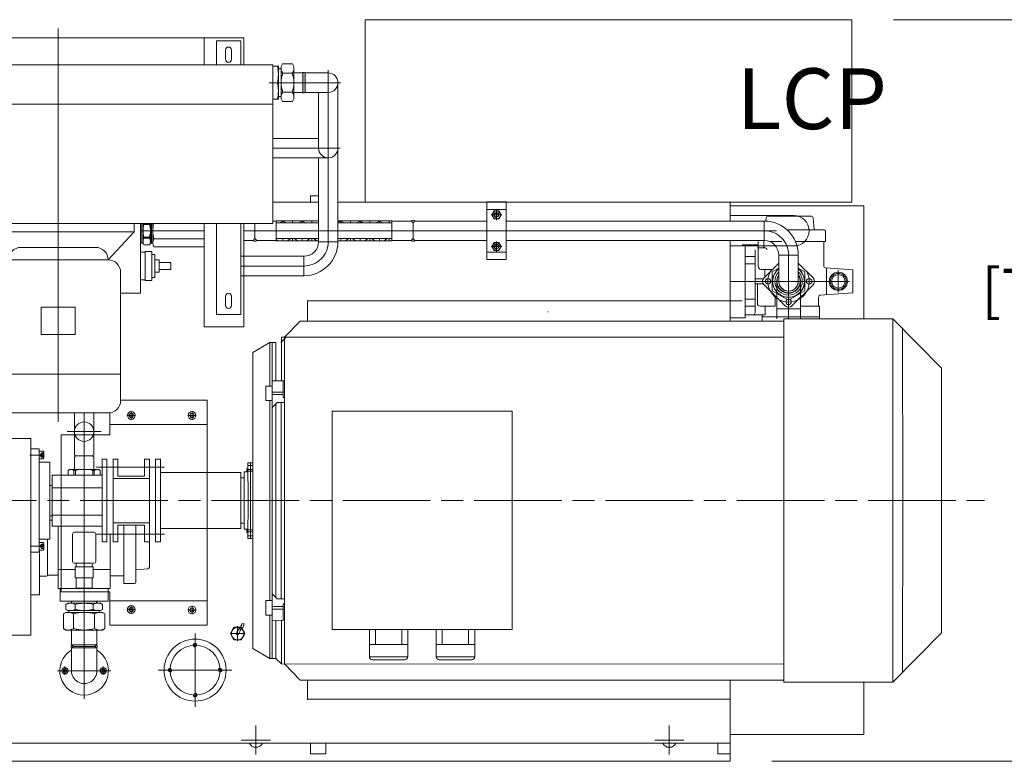
# Model space of a CAD drawing. Units: millimetres. Extents: x 0 to 925, y -1073 to 560.
# Drawn here: x 747 to 810, y -993 to -945 of the extents above; entities that cross this region are included whole.
import ezdxf

# ---------------------------------------------------------------- set-up
doc = ezdxf.new("R2010")
doc.units = ezdxf.units.MM
doc.linetypes.add('CHAIN', pattern=[0.7087, 0.4724, -0.0591, 0.1181, -0.0591])
doc.linetypes.add('EB_DASHDOT', pattern=[39, 30, -3, 3, -3])
doc.layers.add('CAXA3', color=7, linetype='Continuous', lineweight=25)
doc.layers.add('中心线', color=7, linetype='EB_DASHDOT')
doc.styles.add('Roman', font='romans')
doc.styles.add('机械', font='txt', dxfattribs={"width": 0.667, "bigfont": 'gbcbig.shx'})
doc.dimstyles.new('ISO-25', dxfattribs={"dimscale": 30, "dimtxt": 0.09, "dimasz": 0.09, "dimexe": 0.09, "dimexo": 0.09, "dimgap": 0.09, "dimtad": 0, "dimtih": 1, "dimtoh": 1, "dimdsep": 46, "dimtxsty": 'Standard', "dimcen": 1, "dimclrd": 256, "dimclre": 256, "dimclrt": 256, "dimadec": 0, "dimazin": 0, "dimtfac": 1, "dimtmove": 0, "dimatfit": 3, "dimfxl": 1, "dimlwd": 13, "dimlwe": 13, "dimarcsym": 0})
pattern_1 = [(90, (57.42685, -972.2461), (-0.625, 4e-17), []), (150, (57.42685, -972.2461), (-0.3125, -0.5412659), []), (210, (57.42685, -972.2461), (0.3125, -0.5412659), [])]

# ---------------------------------------------------------------- blocks, each defined once
blk = doc.blocks.new('ok-el8s-01')
at = {"layer": 'CAXA3', "linetype": 'Continuous', "lineweight": 13}
for p, q in [((-260, 300), (-300, 300)), ((-300, 300), (-300, 260.9)), ((-260, 300), (-260, 260.9)), ((260, 300), (300, 300)), ((260, 300), (260, 260.9)), ((300, 260.9), (300, 300)), ((-285, 270), (-285, 285)), ((-275, 270), (-275, 285)), ((275, 270), (275, 285)), ((285, 270), (285, 285)), ((-353, 0), (-353, 260.9)), ((-353, 260.9), (353, 260.9)), ((353, 0), (353, 260.9)), ((-353, 195.9), (353, 195.9)), ((-353, 0), (353, 0)), ((-260, -150), (-260, 0)), ((-125, 0), (-125, -14)), ((125, 0), (125, -14)), ((260, -150), (260, 0)), ((-300, -150), (-300, 0)), ((-125, -14), (125, -14)), ((-125, -14), (-82, -60.1)), ((125, -14), (82, -60.1)), ((300, -150), (300, 0)), ((-61.5, -39.6), (61.5, -39.6)), ((-82, -60.1), (82, -60.1)), ((-102.5, -80.6), (-102.5, -291.5)), ((102.5, -80.6), (102.5, -291.5)), ((-285, -135), (-285, -120)), ((-275, -135), (-275, -120)), ((275, -135), (275, -120)), ((285, -135), (285, -120)), ((-28, -138), (28, -138)), ((-28, -138), (-28, -182.8)), ((28, -138), (28, -182.8)), ((-300, -150), (-260, -150)), ((300, -150), (260, -150)), ((-28, -182.8), (28, -182.8)), ((-102.5, -248), (102.5, -248)), ((-82, -312), (82, -312))]:
    blk.add_line(p, q, dxfattribs=at)
for centre, radius, start, end in [((-280, 285), 5, 0, 180), ((280, 285), 5, 0, 180), ((-280, 270), 5, 179.9999, 359.9999), ((280, 270), 5, 179.9999, 359.9999), ((-61.5, -60.1), 20.5, 90, 180), ((61.5, -60.1), 20.5, 0, 90), ((-82, -80.6), 20.5, 90, 180), ((82, -80.6), 20.5, 0, 90), ((-280, -120), 5, 0, 180), ((280, -120), 5, 0, 180), ((-280, -135), 5, 179.9999, 359.9999), ((280, -135), 5, 179.9999, 359.9999), ((-82, -291.5), 20.5, 180, 270), ((82, -291.5), 20.5, 270, 0)]:
    blk.add_arc(centre, radius, start, end, dxfattribs=at)
blk = doc.blocks.new('*D219')
at = {"linetype": 'Continuous', "lineweight": 13, "transparency": 16777216}
for p, q in [((803.21, -944.776), (821.898, -944.776)), ((819.198, -947.476), (819.198, -953.084)), ((819.198, -973.221), (819.198, -967.613)), ((811.812, -975.921), (821.898, -975.921))]:
    blk.add_line(p, q, dxfattribs=at)
at = {"lineweight": 13, "transparency": 16777216}
for points in [[(818.748, -947.476), (819.648, -947.476), (819.198, -944.776)], [(818.748, -973.221), (819.648, -973.221), (819.198, -975.921)]]:
    blk.add_solid(points, dxfattribs=at)
at = {"layer": 'Defpoints', "color": 0, "lineweight": 13, "transparency": 16777216}
for p in [(800.51, -944.776), (819.198, -944.776), (809.112, -975.921)]:
    blk.add_point(p, dxfattribs=at)
at = {"lineweight": 13, "transparency": 16777216, "insert": (819.198, -960.348), "char_height": 2.7, "attachment_point": 5, "style": 'Roman'}
blk.add_mtext('31.15"\\P[791.21mm]', dxfattribs=at)
blk = doc.blocks.new('*D220')
at = {"linetype": 'Continuous', "lineweight": 13, "transparency": 16777216}
for p, q in [((803.21, -944.776), (845.943, -944.776)), ((843.243, -947.476), (843.243, -961.527)), ((843.243, -990.107), (843.243, -976.056)), ((795.336, -992.807), (845.943, -992.807))]:
    blk.add_line(p, q, dxfattribs=at)
at = {"lineweight": 13, "transparency": 16777216}
for points in [[(842.793, -947.476), (843.693, -947.476), (843.243, -944.776)], [(842.793, -990.107), (843.693, -990.107), (843.243, -992.807)]]:
    blk.add_solid(points, dxfattribs=at)
at = {"layer": 'Defpoints', "color": 0, "lineweight": 13, "transparency": 16777216}
for p in [(800.51, -944.776), (792.636, -992.807), (843.243, -992.807)]:
    blk.add_point(p, dxfattribs=at)
at = {"lineweight": 13, "transparency": 16777216, "insert": (843.243, -968.792), "char_height": 2.7, "attachment_point": 5, "style": 'Roman'}
blk.add_mtext('48.03"\\P[1219.96mm]', dxfattribs=at)

msp = doc.modelspace()

# ---------------------------------------------------------------- hatches: boundary and pattern name
at = {"lineweight": 13}
h = msp.add_hatch(color=256, dxfattribs=at)
h.paths.add_polyline_path([(764.959, -948.856), (765.116, -948.856), (765.116, -948.226, 0.412214), (764.959, -948.226)])
h.paths.add_polyline_path([(765.116, -948.856), (764.959, -948.856), (764.959, -949.486, 0.412214), (765.116, -949.487)])
h = msp.add_hatch(dxfattribs=at)
h.set_pattern_fill('NET3', color=256, scale=0.19685, angle=90, style=0)
h.set_pattern_definition(pattern_1)
h.paths.add_polyline_path([(765.983, -957.933), (765.983, -957.795), (763.247, -957.795), (763.247, -957.933)])
h.paths.add_polyline_path([(767.243, -957.795), (767.243, -957.933), (770.727, -957.933), (770.727, -957.795)])
h = msp.add_hatch(dxfattribs=at)
h.set_pattern_fill('NET3', color=256, scale=0.19685, angle=90, style=0)
h.set_pattern_definition(pattern_1)
h.paths.add_polyline_path([(767.243, -958.958), (767.243, -959.095), (770.727, -959.095), (770.727, -958.958)])
h.paths.add_polyline_path([(765.983, -959.095), (765.983, -958.958), (763.247, -958.958), (763.247, -959.095)])
h = msp.add_hatch(color=256, dxfattribs=at)
h.paths.add_polyline_path([(749.979, -985.267, 0.321014), (749.979, -985.465), (750.117, -985.366)])
h.paths.add_polyline_path([(751.632, -985.267), (751.494, -985.366), (751.632, -985.465, 0.321014)])

# ---------------------------------------------------------------- linework, layer by layer
for p, q in [((769.014, -944.776), (800.51, -944.776)), ((769.014, -956.587), (769.014, -944.776)), ((800.51, -944.776), (800.51, -956.587)), ((749.132, -945.343), (749.132, -970.825)), ((761.14, -945.957), (737.124, -945.957)), ((758.581, -947.695), (758.581, -945.957)), ((761.14, -947.695), (761.14, -945.957)), ((763.03, -947.793), (763.384, -947.793)), ((763.384, -947.793), (763.384, -948.856)), ((763.384, -947.955), (763.564, -947.955)), ((763.384, -947.955), (763.561, -947.955)), ((763.561, -947.813), (763.647, -947.629)), ((763.561, -948.856), (763.561, -947.813)), ((763.647, -947.629), (764.302, -947.629)), ((764.388, -947.813), (764.302, -947.629)), ((764.388, -947.813), (764.388, -948.856)), ((766.613, -959.154), (766.613, -948.038)), ((763.67, -948.243), (764.282, -948.243)), ((764.959, -948.226), (764.388, -948.226)), ((764.959, -948.226), (764.959, -948.856)), ((766.613, -948.226), (765.116, -948.226)), ((765.116, -948.226), (765.116, -949.487)), ((767.431, -948.856), (762.789, -948.856)), ((763.384, -949.919), (763.384, -948.856)), ((763.561, -948.856), (763.561, -949.9)), ((764.143, -948.856), (763.881, -948.856)), ((764.388, -949.9), (764.388, -948.856)), ((764.959, -949.486), (764.959, -948.738)), ((767.243, -948.856), (767.243, -959.203)), ((763.03, -949.919), (763.384, -949.919)), ((763.384, -949.758), (763.564, -949.758)), ((763.384, -949.758), (763.561, -949.758)), ((763.561, -949.9), (763.647, -950.084)), ((763.67, -949.47), (764.282, -949.47)), ((764.388, -949.9), (764.302, -950.084)), ((764.959, -949.486), (764.388, -949.486)), ((765.116, -949.487), (766.613, -949.486)), ((765.983, -949.486), (765.983, -952.463)), ((765.983, -949.486), (765.983, -953.093)), ((763.647, -950.084), (764.302, -950.084)), ((763.03, -952.463), (765.983, -952.463)), ((767.393, -953.093), (763.03, -953.093)), ((763.03, -953.724), (766.613, -953.724)), ((765.983, -953.724), (765.983, -959.154)), ((765.983, -956.193), (765.471, -956.193)), ((765.471, -956.587), (765.471, -956.193)), ((765.983, -956.587), (763.03, -956.587)), ((793.424, -956.587), (767.243, -956.587)), ((800.51, -956.587), (769.014, -956.587)), ((776.878, -960.315), (776.878, -956.575)), ((778.138, -956.575), (776.878, -956.575)), ((778.138, -956.575), (778.138, -960.315)), ((792.636, -957.815), (792.636, -956.587)), ((792.636, -956.827), (801.298, -956.827)), ((801.298, -956.827), (801.298, -964.143)), ((776.878, -957.067), (778.138, -957.067)), ((777.17, -957.422), (777.847, -957.422)), ((777.508, -957.083), (777.508, -957.76)), ((792.636, -957.461), (796.77, -957.461)), ((794.973, -957.602), (794.959, -957.818)), ((797.902, -957.493), (795.091, -957.493)), ((798.02, -957.602), (798.072, -958.376)), ((754.467, -957.965), (754.467, -962.481)), ((754.467, -959.252), (754.467, -957.965)), ((754.546, -957.965), (754.546, -958.445)), ((754.625, -957.965), (754.625, -958.445)), ((754.68, -958.031), (755.04, -958.031)), ((754.682, -957.965), (754.682, -958.031)), ((755.04, -957.965), (755.04, -958.031)), ((755.097, -957.965), (755.097, -958.445)), ((755.176, -957.965), (755.176, -958.445)), ((755.254, -959.229), (755.254, -957.965)), ((755.254, -959.252), (755.254, -957.965)), ((758.581, -964.658), (758.581, -957.965)), ((761.14, -964.658), (761.14, -957.965)), ((761.869, -957.965), (761.869, -958.957)), ((763.03, -957.815), (763.247, -957.815)), ((763.247, -957.795), (763.247, -959.095)), ((763.247, -957.795), (765.983, -957.795)), ((763.247, -957.933), (765.983, -957.933)), ((767.218, -957.933), (770.727, -957.933)), ((767.243, -957.795), (770.727, -957.795)), ((770.727, -957.795), (770.727, -959.095)), ((770.727, -957.815), (771.987, -957.815)), ((771.987, -957.815), (772.105, -957.933)), ((772.223, -957.815), (772.105, -957.933)), ((772.105, -957.933), (772.105, -958.958)), ((772.223, -957.815), (776.878, -957.815)), ((778.138, -957.815), (794.845, -957.815)), ((794.845, -959.076), (794.845, -957.815)), ((758.581, -958.445), (754.467, -958.445)), ((754.546, -959.252), (754.546, -958.445)), ((754.625, -959.252), (754.625, -958.445)), ((754.68, -958.859), (755.04, -958.859)), ((754.68, -958.932), (755.04, -958.932)), ((754.682, -958.932), (754.682, -958.859)), ((755.04, -958.932), (755.04, -958.859)), ((755.097, -959.252), (755.097, -958.445)), ((755.176, -959.252), (755.176, -958.445)), ((795.632, -958.445), (761.14, -958.445)), ((798.725, -958.376), (796.314, -958.376)), ((798.804, -958.454), (798.804, -959.146)), ((754.546, -959.252), (754.467, -959.252)), ((754.625, -959.252), (754.546, -959.252)), ((754.625, -959.252), (754.682, -959.351)), ((754.682, -959.351), (755.04, -959.351)), ((755.097, -959.252), (755.04, -959.351)), ((755.097, -959.252), (755.254, -959.252)), ((755.325, -958.968), (758.581, -958.968)), ((755.325, -959.49), (758.581, -959.49)), ((761.751, -959.075), (761.14, -959.075)), ((761.869, -958.957), (761.751, -959.075)), ((761.869, -958.957), (761.987, -959.075)), ((761.987, -959.075), (763.247, -959.075)), ((763.247, -958.958), (765.983, -958.958)), ((763.247, -959.095), (765.983, -959.095)), ((765.983, -959.154), (767.243, -959.154)), ((767.243, -958.958), (770.727, -958.958)), ((767.243, -959.095), (770.727, -959.095)), ((770.727, -959.076), (771.987, -959.076)), ((772.105, -958.957), (771.987, -959.075)), ((772.104, -958.958), (772.105, -958.958)), ((772.105, -958.957), (772.223, -959.075)), ((772.106, -958.958), (772.105, -958.958)), ((772.223, -959.076), (776.878, -959.076)), ((777.17, -959.469), (777.847, -959.469)), ((777.508, -959.131), (777.508, -959.807)), ((778.138, -959.076), (794.845, -959.076)), ((792.636, -964.292), (792.636, -959.076)), ((792.636, -959.43), (796.97, -959.43)), ((794.408, -959.362), (793.424, -959.362)), ((793.62, -964.087), (793.62, -959.362)), ((794.92, -959.559), (794.408, -959.559)), ((794.451, -960.748), (794.451, -959.146)), ((794.823, -959.559), (794.823, -959.076)), ((795.182, -958.97), (795.182, -958.969)), ((795.989, -959.146), (795.239, -959.146)), ((798.804, -959.146), (796.87, -959.146)), ((798.065, -959.146), (798.069, -959.146)), ((798.069, -959.151), (798.069, -959.146)), ((798.695, -959.146), (798.695, -960.733)), ((754.467, -959.843), (754.762, -959.843)), ((754.762, -959.784), (754.762, -961.674)), ((754.762, -959.784), (755.195, -959.784)), ((755.195, -959.784), (755.195, -961.674)), ((755.195, -959.981), (755.392, -959.981)), ((755.392, -959.981), (755.392, -961.477)), ((765.038, -960.099), (760.943, -960.099)), ((765.038, -960.099), (765.038, -961.36)), ((778.138, -959.823), (776.878, -959.823)), ((794.25, -960.11), (793.62, -960.11)), ((794.25, -963.772), (794.25, -959.677)), ((794.788, -959.856), (794.788, -959.854)), ((795.79, -960.021), (797.051, -960.021)), ((795.79, -960.021), (795.79, -961.725)), ((796.42, -964.143), (796.42, -960.021)), ((797.051, -960.021), (797.052, -961.725)), ((755.392, -960.335), (755.668, -960.335)), ((755.668, -960.335), (755.668, -961.122)), ((755.668, -960.493), (756.416, -960.493)), ((756.416, -960.493), (756.416, -960.965)), ((760.943, -960.729), (765.039, -960.729)), ((778.138, -960.315), (776.878, -960.315)), ((794.25, -960.583), (793.62, -960.583)), ((794.835, -961.498), (795.79, -960.543)), ((797.051, -960.54), (798.008, -961.498)), ((755.195, -961.477), (755.392, -961.477)), ((755.668, -961.122), (755.392, -961.122)), ((755.668, -960.965), (756.416, -960.965)), ((765.038, -961.36), (760.943, -961.36)), ((795.394, -960.945), (794.648, -960.945)), ((794.891, -960.945), (794.891, -961.441)), ((795.359, -961.112), (795.79, -960.864)), ((795.359, -962.337), (795.359, -961.112)), ((797.051, -960.865), (797.48, -961.112)), ((797.48, -961.112), (797.48, -962.337)), ((800.577, -960.977), (798.805, -960.85)), ((798.88, -962.593), (798.88, -960.856)), ((799.644, -961.004), (799.644, -962.445)), ((800.577, -962.473), (800.577, -960.977)), ((754.762, -961.615), (754.467, -961.615)), ((754.762, -961.674), (755.195, -961.674)), ((792.636, -961.725), (800.363, -961.725)), ((794.782, -961.567), (794.25, -961.567)), ((794.787, -961.882), (794.25, -961.882)), ((794.4, -961.882), (794.4, -963.137)), ((796.199, -963.308), (794.835, -961.943)), ((795.652, -964.143), (795.652, -961.725)), ((796.644, -963.308), (798.008, -961.943)), ((797.188, -964.143), (797.188, -961.725)), ((754.467, -962.481), (753.168, -962.481)), ((796.42, -962.949), (795.359, -962.337)), ((795.556, -963.334), (795.556, -962.665)), ((797.48, -962.337), (796.42, -962.949)), ((797.202, -962.75), (797.202, -963.334)), ((798.365, -962.74), (798.365, -963.334)), ((800.577, -962.473), (798.474, -962.622)), ((793.424, -962.985), (765.274, -962.985)), ((765.274, -964.292), (765.274, -962.985)), ((794.25, -962.866), (793.62, -962.866)), ((794.25, -963.339), (793.62, -963.339)), ((795.556, -963.334), (794.597, -963.334)), ((794.915, -963.334), (794.915, -963.89)), ((798.424, -963.334), (797.202, -963.334)), ((798.424, -963.334), (798.424, -964.143)), ((780.825, -963.674), (780.825, -963.713)), ((794.915, -963.89), (793.62, -963.89)), ((794.723, -963.89), (794.723, -964.292)), ((798.424, -964.028), (794.723, -964.028)), ((795.652, -963.496), (797.188, -963.496)), ((761.14, -964.658), (758.581, -964.658)), ((763.774, -965.341), (764.799, -964.292)), ((796.116, -964.292), (764.799, -964.292)), ((793.62, -964.087), (792.636, -964.087)), ((796.116, -964.143), (803.178, -964.143)), ((796.116, -964.143), (796.116, -987.686)), ((803.178, -964.143), (803.183, -975.916)), ((803.178, -964.143), (806.329, -967.341)), ((803.808, -964.782), (803.813, -975.916)), ((761.734, -966.336), (762.834, -965.689)), ((762.833, -965.689), (763.227, -965.689)), ((762.833, -965.689), (762.833, -968.509)), ((762.991, -965.689), (762.99, -970.756)), ((763.227, -965.689), (763.227, -968.166)), ((763.542, -965.689), (763.892, -965.341)), ((763.577, -965.341), (763.577, -968.165)), ((763.577, -965.341), (796.117, -965.341)), ((763.774, -965.341), (763.774, -970.756)), ((761.734, -966.336), (761.733, -968.304)), ((806.329, -967.341), (806.329, -984.487)), ((761.732, -973.47), (761.733, -968.304)), ((763.774, -968.165), (762.99, -968.166)), ((763.7, -969.236), (763.7, -968.165)), ((762.581, -968.509), (762.99, -968.509)), ((762.581, -969.441), (762.581, -968.509)), ((763.7, -968.895), (762.99, -968.896)), ((763.7, -969.053), (762.99, -969.053)), ((758.778, -969.425), (753.168, -969.425)), ((758.778, -983.992), (758.778, -969.425)), ((762.581, -969.441), (762.99, -969.441)), ((762.833, -969.441), (762.833, -970.756)), ((763.301, -969.564), (762.99, -969.882)), ((763.227, -969.639), (763.227, -970.756)), ((763.774, -969.564), (763.301, -969.564)), ((763.576, -969.564), (763.576, -970.756)), ((763.7, -969.236), (763.774, -969.236)), ((750.176, -972.953), (750.176, -970.248)), ((750.806, -970.248), (750.806, -988.761)), ((751.436, -972.953), (751.436, -970.248)), ((752.478, -971.669), (752.478, -970.24)), ((754.132, -970.409), (753.581, -970.409)), ((753.857, -970.685), (753.857, -970.134)), ((753.857, -970.134), (753.857, -970.685)), ((758.069, -970.409), (757.518, -970.409)), ((757.793, -970.685), (757.793, -970.134)), ((757.793, -970.134), (757.793, -970.685)), ((766.866, -970.134), (766.866, -984.268)), ((766.866, -970.134), (778.52, -970.134)), ((778.52, -970.134), (778.52, -984.268)), ((758.778, -971), (752.478, -971)), ((762.833, -970.756), (762.833, -981.086)), ((762.99, -970.756), (762.99, -981.086)), ((763.227, -970.756), (763.227, -981.086)), ((763.576, -970.756), (763.576, -981.086)), ((763.774, -970.756), (763.774, -981.086)), ((749.329, -981.827), (749.329, -971.669)), ((749.329, -971.669), (752.478, -971.669)), ((749.712, -971.457), (751.9, -971.457)), ((745.393, -971.892), (747.361, -971.892)), ((747.361, -971.892), (747.361, -984.648)), ((747.361, -972.579), (747.893, -972.579)), ((747.893, -979.272), (747.893, -972.579)), ((748.143, -972.722), (747.893, -972.722)), ((748.036, -972.836), (747.957, -972.973)), ((748.036, -972.836), (748.193, -972.836)), ((748.036, -972.904), (748.193, -972.904)), ((748.193, -973.173), (748.193, -972.772)), ((750.254, -973.032), (750.176, -972.953)), ((751.357, -973.032), (751.436, -972.953)), ((748.228, -972.973), (747.284, -972.973)), ((748.157, -972.973), (747.893, -972.973)), ((747.893, -973.223), (748.143, -973.223)), ((748.581, -973.425), (747.893, -973.425)), ((748.036, -973.109), (747.957, -972.973)), ((748.036, -973.041), (748.193, -973.041)), ((748.036, -973.109), (748.193, -973.109)), ((748.581, -978.425), (748.581, -973.429)), ((750.176, -973.111), (750.254, -973.032)), ((750.176, -973.111), (750.176, -973.898)), ((750.254, -973.032), (751.357, -973.032)), ((751.436, -973.111), (751.357, -973.032)), ((751.436, -973.111), (751.436, -973.898)), ((751.967, -973.244), (751.967, -978.598)), ((752.282, -973.244), (751.967, -973.244)), ((752.282, -973.244), (752.282, -978.598)), ((752.676, -973.244), (752.676, -978.598)), ((752.676, -973.244), (752.991, -973.244)), ((752.991, -973.244), (752.991, -974.33)), ((755.038, -973.244), (754.723, -973.244)), ((754.723, -973.244), (754.723, -974.33)), ((755.038, -973.244), (755.038, -978.598)), ((755.432, -973.244), (755.747, -973.244)), ((755.432, -973.244), (755.432, -978.598)), ((755.747, -973.244), (755.747, -978.598)), ((761.417, -973.471), (761.42, -975.921)), ((761.417, -973.471), (761.732, -973.471)), ((761.417, -973.471), (761.42, -975.921)), ((761.417, -973.471), (761.732, -973.471)), ((761.575, -973.471), (761.574, -975.921)), ((761.575, -973.471), (761.574, -975.921)), ((761.732, -973.47), (761.732, -975.921)), ((761.732, -973.47), (761.732, -975.921)), ((749.881, -973.898), (749.762, -973.966)), ((749.762, -973.966), (749.762, -974.268)), ((751.731, -973.898), (749.881, -973.898)), ((750.15, -973.966), (750.15, -974.268)), ((750.241, -973.966), (750.15, -973.966)), ((750.241, -973.966), (750.241, -974.268)), ((751.371, -973.966), (751.371, -974.268)), ((751.371, -973.966), (751.461, -973.966)), ((751.461, -973.966), (751.461, -974.268)), ((751.609, -973.756), (756.002, -973.756)), ((751.731, -973.898), (751.849, -973.966)), ((751.849, -973.966), (751.849, -974.268)), ((751.849, -973.966), (751.849, -974.268)), ((760.944, -974.11), (755.747, -974.11)), ((760.944, -974.11), (760.944, -977.732)), ((761.18, -974.455), (761.18, -974.061)), ((761.18, -974.061), (761.418, -974.061)), ((761.18, -974.455), (761.18, -974.061)), ((761.18, -974.061), (761.418, -974.061)), ((761.337, -973.865), (761.337, -974.061)), ((761.337, -973.865), (761.418, -973.865)), ((761.337, -973.865), (761.337, -974.061)), ((761.337, -973.865), (761.418, -973.865)), ((761.417, -973.641), (761.732, -973.641)), ((761.417, -973.641), (761.732, -973.641)), ((761.418, -973.904), (761.732, -973.904)), ((761.418, -973.904), (761.732, -973.904)), ((761.418, -974.022), (761.732, -974.022)), ((761.418, -974.022), (761.732, -974.022)), ((748.739, -974.268), (748.739, -977.575)), ((748.739, -974.268), (751.967, -974.268)), ((752.676, -974.489), (755.038, -974.489)), ((752.991, -974.33), (754.723, -974.33)), ((760.944, -974.452), (761.18, -974.452)), ((760.944, -974.452), (761.18, -974.452)), ((761.18, -974.455), (761.18, -975.921)), ((761.18, -974.455), (761.18, -975.921)), ((748.739, -974.937), (748.581, -974.937)), ((748.739, -975.093), (751.967, -975.093)), ((761.18, -977.387), (761.18, -975.921)), ((761.18, -977.387), (761.18, -975.921)), ((761.417, -978.371), (761.42, -975.921)), ((761.417, -978.371), (761.42, -975.921)), ((761.575, -978.371), (761.574, -975.921)), ((761.575, -978.371), (761.574, -975.921)), ((761.732, -978.372), (761.732, -975.921)), ((761.732, -978.372), (761.732, -975.921)), ((803.178, -987.686), (803.183, -975.913)), ((803.808, -987.046), (803.813, -975.913)), ((748.572, -977.185), (748.739, -977.185)), ((748.739, -976.905), (748.581, -976.905)), ((748.739, -976.865), (751.967, -976.865)), ((752.676, -977.353), (755.038, -977.353)), ((755.038, -977.418), (755.038, -980.228)), ((760.944, -977.39), (761.18, -977.39)), ((760.944, -977.39), (761.18, -977.39)), ((761.18, -977.387), (761.18, -977.781)), ((761.18, -977.387), (761.18, -977.781)), ((748.739, -977.575), (751.967, -977.575)), ((749.127, -977.575), (749.127, -981.614)), ((750.176, -977.973), (751.436, -977.973)), ((752.991, -977.512), (754.723, -977.512)), ((752.991, -978.598), (752.991, -977.512)), ((752.991, -977.512), (754.723, -977.512)), ((753.385, -977.512), (753.385, -981.284)), ((754.155, -977.512), (754.155, -981.205)), ((754.723, -978.598), (754.723, -977.512)), ((760.944, -977.732), (755.747, -977.732)), ((761.18, -977.781), (761.418, -977.781)), ((761.18, -977.781), (761.418, -977.781)), ((761.337, -977.978), (761.337, -977.781)), ((761.337, -977.978), (761.337, -977.781)), ((761.337, -977.978), (761.418, -977.978)), ((761.337, -977.978), (761.418, -977.978)), ((761.418, -977.82), (761.732, -977.82)), ((761.418, -977.82), (761.732, -977.82)), ((761.418, -977.938), (761.732, -977.938)), ((761.418, -977.938), (761.732, -977.938)), ((748.581, -978.425), (747.893, -978.425)), ((748.143, -978.628), (747.893, -978.628)), ((748.194, -979.079), (748.194, -978.678)), ((748.444, -978.421), (748.444, -980.748)), ((750.058, -978.091), (750.058, -979.863)), ((751.554, -978.091), (751.554, -979.863)), ((751.609, -978.086), (756.002, -978.086)), ((752.282, -978.598), (751.967, -978.598)), ((752.485, -978.086), (752.485, -981.614)), ((752.676, -978.598), (752.991, -978.598)), ((755.038, -978.598), (754.723, -978.598)), ((755.432, -978.598), (755.747, -978.598)), ((761.417, -978.201), (761.732, -978.201)), ((761.417, -978.201), (761.732, -978.201)), ((761.417, -978.371), (761.732, -978.371)), ((761.417, -978.371), (761.732, -978.371)), ((761.732, -978.372), (761.733, -983.538)), ((748.228, -978.878), (747.311, -978.878)), ((747.361, -979.272), (747.893, -979.272)), ((747.893, -979.129), (748.143, -979.129)), ((747.912, -979.129), (747.912, -982.028)), ((748.036, -978.742), (747.957, -978.878)), ((748.036, -979.015), (747.957, -978.878)), ((748.036, -978.742), (748.194, -978.742)), ((748.036, -978.81), (748.194, -978.81)), ((748.036, -978.946), (748.194, -978.946)), ((748.036, -979.015), (748.194, -979.015)), ((749.127, -980.394), (750.216, -980.394)), ((750.176, -979.981), (751.436, -979.981)), ((750.216, -980.926), (750.216, -980.217)), ((751.397, -980.217), (750.216, -980.217)), ((750.294, -980.217), (750.294, -979.997)), ((751.318, -980.217), (751.318, -980.037)), ((751.397, -980.926), (751.397, -980.217)), ((751.397, -980.394), (752.485, -980.394)), ((754.928, -980.346), (754.155, -980.398)), ((748.365, -980.827), (747.912, -980.827)), ((748.444, -980.748), (749.127, -980.748)), ((751.397, -980.926), (750.216, -980.926)), ((750.294, -981.595), (750.294, -980.926)), ((751.318, -981.595), (751.318, -980.926)), ((753.385, -980.786), (752.485, -980.786)), ((762.833, -982.401), (762.833, -981.086)), ((762.991, -986.153), (762.99, -981.086)), ((763.227, -982.203), (763.227, -981.086)), ((763.576, -982.279), (763.576, -981.086)), ((763.774, -986.501), (763.774, -981.086)), ((749.127, -981.614), (752.485, -981.614)), ((749.249, -981.614), (752.363, -981.615)), ((749.249, -981.614), (749.249, -982.441)), ((749.329, -981.827), (752.478, -981.827)), ((750.014, -981.614), (751.598, -981.615)), ((751.461, -981.615), (750.152, -981.614)), ((751.318, -981.595), (750.294, -981.595)), ((752.363, -981.615), (752.363, -982.442)), ((752.478, -983.992), (752.478, -981.827)), ((753.385, -981.284), (754.076, -981.284)), ((747.912, -982.028), (747.361, -982.028)), ((749.249, -982.441), (752.363, -982.442)), ((749.981, -982.441), (749.977, -982.571)), ((750.04, -982.441), (749.977, -982.571)), ((750.806, -982.441), (749.981, -982.441)), ((750.806, -982.441), (751.631, -982.441)), ((751.572, -982.441), (751.635, -982.571)), ((751.631, -982.441), (751.635, -982.571)), ((758.778, -982.417), (752.478, -982.417)), ((762.581, -982.401), (762.99, -982.401)), ((762.581, -982.401), (762.581, -983.333)), ((763.301, -982.279), (762.99, -981.96)), ((763.774, -982.279), (763.301, -982.279)), ((749.625, -983.162), (749.467, -983.252)), ((749.743, -982.571), (749.613, -982.646)), ((749.613, -982.969), (749.613, -982.646)), ((749.743, -983.043), (749.613, -982.969)), ((750.806, -983.162), (749.625, -983.162)), ((749.743, -982.571), (750.806, -982.571)), ((749.743, -983.043), (750.806, -983.043)), ((749.825, -983.162), (749.825, -983.043)), ((750.229, -982.649), (750.229, -982.965)), ((751.868, -982.571), (750.806, -982.571)), ((751.868, -983.043), (750.806, -983.043)), ((750.806, -983.162), (751.987, -983.162)), ((751.383, -982.649), (751.383, -982.965)), ((751.786, -983.162), (751.786, -983.043)), ((751.868, -982.571), (751.998, -982.646)), ((751.868, -983.043), (751.998, -982.969)), ((751.987, -983.162), (752.144, -983.252)), ((751.998, -982.969), (751.998, -982.646)), ((754.132, -982.976), (753.581, -982.976)), ((753.856, -982.7), (753.856, -983.251)), ((758.069, -983.008), (757.518, -983.008)), ((757.793, -982.732), (757.793, -983.283)), ((763.7, -982.789), (762.99, -982.789)), ((763.7, -982.947), (762.99, -982.946)), ((763.7, -982.606), (763.774, -982.606)), ((763.7, -982.606), (763.7, -983.677)), ((749.467, -984.212), (749.467, -983.252)), ((750.126, -983.252), (750.126, -984.212)), ((751.485, -983.252), (751.485, -984.212)), ((752.144, -984.212), (752.144, -983.252)), ((761.734, -985.506), (761.733, -983.538)), ((762.581, -983.333), (762.99, -983.333)), ((762.833, -986.153), (762.833, -983.333)), ((763.774, -983.677), (762.99, -983.676)), ((763.227, -986.153), (763.227, -983.676)), ((763.577, -986.501), (763.577, -983.677)), ((749.625, -984.303), (749.467, -984.212)), ((749.625, -984.303), (750.806, -984.303)), ((749.979, -985.267), (749.979, -984.303)), ((750.806, -983.831), (750.806, -983.831)), ((750.806, -983.831), (750.806, -983.831)), ((751.987, -984.303), (750.806, -984.303)), ((751.632, -985.267), (751.632, -984.303)), ((751.987, -984.303), (752.144, -984.212)), ((758.778, -983.992), (752.478, -983.992)), ((760.746, -985.015), (760.746, -984.064)), ((761.01, -983.897), (761.167, -983.897)), ((766.866, -984.268), (778.52, -984.268)), ((769.276, -984.274), (769.276, -986.034)), ((769.669, -984.274), (769.669, -985.249)), ((771.372, -984.268), (771.372, -985.249)), ((771.766, -984.268), (771.766, -986.039)), ((773.606, -984.274), (773.606, -986.034)), ((774, -984.274), (774, -985.249)), ((775.702, -984.268), (775.702, -985.249)), ((776.096, -984.268), (776.096, -986.039)), ((745.393, -984.648), (747.361, -984.648)), ((757.991, -984.522), (757.991, -989.282)), ((761.222, -984.54), (760.271, -984.54)), ((803.178, -987.686), (806.329, -984.487)), ((749.979, -985.267), (750.117, -985.366)), ((749.979, -985.267), (750.806, -985.267)), ((749.979, -985.465), (750.117, -985.366)), ((749.979, -985.465), (749.979, -986.941)), ((749.979, -985.465), (750.806, -985.465)), ((750.117, -985.366), (750.806, -985.366)), ((751.632, -985.267), (750.806, -985.267)), ((750.806, -985.366), (750.806, -985.366)), ((751.494, -985.366), (750.806, -985.366)), ((750.806, -985.366), (750.806, -985.366)), ((751.632, -985.465), (750.806, -985.465)), ((751.632, -985.267), (751.494, -985.366)), ((751.632, -985.465), (751.494, -985.366)), ((751.632, -985.465), (751.632, -986.941)), ((761.734, -985.506), (762.834, -986.154)), ((769.276, -985.249), (771.766, -985.249)), ((773.606, -985.249), (776.096, -985.249)), ((762.833, -986.153), (763.227, -986.153)), ((763.227, -986.153), (763.577, -986.501)), ((769.276, -986.034), (771.766, -986.037)), ((769.472, -986.231), (771.568, -986.236)), ((773.606, -986.034), (776.096, -986.037)), ((773.802, -986.231), (775.899, -986.236)), ((749.085, -986.941), (752.527, -986.941)), ((749.565, -986.671), (749.565, -987.211)), ((752.046, -986.671), (752.046, -987.211)), ((755.61, -986.902), (760.371, -986.902)), ((763.577, -986.501), (796.125, -986.509)), ((763.774, -986.501), (764.799, -987.55)), ((796.116, -987.55), (764.799, -987.55)), ((765.274, -988.831), (765.274, -987.55)), ((792.636, -992.807), (792.636, -987.55)), ((796.116, -987.686), (803.178, -987.686)), ((801.298, -987.686), (801.298, -991.079)), ((765.274, -988.772), (792.636, -988.772)), ((761.928, -990.485), (761.928, -992.374)), ((788.699, -990.485), (788.699, -992.374)), ((762.872, -991.429), (760.983, -991.429)), ((789.644, -991.429), (787.754, -991.429)), ((792.636, -991.079), (801.298, -991.079)), ((792.636, -991.626), (732.4, -991.626)), ((765.471, -992.315), (765.471, -991.626)), ((766.455, -992.315), (766.455, -991.626)), ((791.849, -991.626), (791.849, -992.315)), ((766.455, -992.315), (765.471, -992.315)), ((792.636, -992.315), (791.849, -992.315)), ((792.636, -992.807), (732.4, -992.807))]:
    msp.add_line(p, q, dxfattribs=at)
for points in [[(777.36, -957.166), (777.213, -957.422), (777.36, -957.678), (777.656, -957.678), (777.804, -957.422), (777.656, -957.166)], [(777.36, -959.213), (777.213, -959.469), (777.36, -959.725), (777.656, -959.725), (777.804, -959.469), (777.656, -959.213)], [(753.788, -970.291), (753.72, -970.409), (753.788, -970.527), (753.925, -970.527), (753.993, -970.409), (753.925, -970.291)], [(757.725, -970.291), (757.657, -970.409), (757.725, -970.527), (757.861, -970.527), (757.93, -970.409), (757.861, -970.291)], [(753.788, -982.858), (753.72, -982.976), (753.788, -983.094), (753.924, -983.094), (753.993, -982.976), (753.924, -982.858)], [(757.725, -982.89), (757.657, -983.008), (757.725, -983.126), (757.861, -983.126), (757.93, -983.008), (757.861, -982.89)], [(760.51, -984.13), (760.274, -984.54), (760.51, -984.949), (760.983, -984.949), (761.219, -984.54), (760.983, -984.13)], [(749.509, -986.842), (749.452, -986.941), (749.509, -987.039), (749.622, -987.039), (749.679, -986.941), (749.622, -986.842)], [(751.989, -986.842), (751.932, -986.941), (751.989, -987.039), (752.103, -987.039), (752.159, -986.941), (752.103, -986.842)]]:
    msp.add_lwpolyline(points, close=True, dxfattribs=at)
for centre, radius in [((777.508, -957.422), 0.256), ((777.508, -957.422), 0.134), ((777.508, -959.469), 0.256), ((777.508, -959.469), 0.134), ((799.644, -961.725), 0.591), ((799.644, -961.725), 0.512), ((799.644, -961.725), 0.433), ((795.087, -961.721), 0.177), ((797.756, -961.721), 0.177), ((796.422, -963.055), 0.177), ((753.857, -970.409), 0.251), ((753.857, -970.409), 0.136), ((757.793, -970.409), 0.251), ((757.793, -970.409), 0.136), ((753.856, -982.976), 0.251), ((753.856, -982.976), 0.136), ((757.793, -983.008), 0.251), ((757.793, -983.008), 0.136), ((760.746, -984.54), 0.409), ((757.991, -986.902), 2.008), ((757.991, -986.902), 1.614), ((757.991, -985.288), 0.0984), ((749.565, -986.941), 0.207), ((749.565, -986.941), 0.197), ((749.565, -986.941), 0.114), ((752.046, -986.941), 0.207), ((752.046, -986.941), 0.197), ((752.046, -986.941), 0.114), ((756.376, -986.902), 0.0984), ((759.605, -986.902), 0.0984), ((757.991, -988.516), 0.0984)]:
    msp.add_circle(centre, radius, dxfattribs=at)
for centre, radius, start, end in [((760.963, -948.325), 2.421, 347.31962, 12.68038), ((764.06, -947.936), 0.496, 182.19467, 218.2078), ((763.892, -947.936), 0.496, 321.7922, 360), ((765.388, -948.856), 1.825, 160.34559, 179.99775), ((762.564, -948.856), 1.825, 0.00225, 19.65441), ((765.038, -948.305), 0.111, 44.96077, 134.99144), ((766.613, -948.856), 0.63, 270, 90), ((760.963, -949.388), 2.421, 347.31962, 12.68038), ((765.388, -948.856), 1.825, 180.00225, 199.65441), ((762.564, -948.856), 1.825, 340.34559, 359.99775), ((764.06, -949.777), 0.496, 141.7922, 177.80533), ((763.892, -949.777), 0.496, 0, 38.2078), ((765.038, -949.407), 0.111, 225.00856, 315.03923), ((766.613, -953.093), 0.63, 180, 270), ((766.613, -953.093), 0.63, 270, 0), ((777.508, -957.422), 0.157, 0, 270), ((795.091, -957.61), 0.118, 90, 176.13391), ((796.77, -958.445), 0.984, 270, 90), ((797.902, -957.61), 0.118, 3.86609, 90), ((756.152, -958.445), 1.527, 164.27694, 180), ((753.57, -958.445), 1.527, 0, 15.72306), ((757.241, -958.445), 1.986, 166.01688, 195.26148), ((772.105, -957.933), 0.167, 45, 135), ((794.845, -960.021), 2.206, 0, 90), ((756.152, -958.445), 1.527, 180, 195.72306), ((755.037, -959.142), 0.412, 149.46187, 210.53813), ((753.57, -958.445), 1.527, 344.27694, 0), ((754.685, -959.142), 0.412, 329.46187, 30.53813), ((794.845, -960.02), 1.575, 359.98518, 90), ((798.725, -958.454), 0.0787, 0, 90), ((755.777, -959.229), 0.523, 150, 210), ((761.869, -958.957), 0.167, 225, 315), ((765.038, -959.154), 1.575, 269.98518, 0), ((765.038, -959.154), 0.945, 270, 0), ((765.038, -959.154), 2.206, 270, 0), ((772.105, -958.958), 0.167, 225, 315), ((777.508, -959.469), 0.157, 0, 270), ((794.845, -960.021), 0.945, 0, 90), ((794.92, -959.677), 0.118, 0, 90), ((794.648, -960.748), 0.197, 180, 270), ((796.422, -961.725), 1.339, 118.1691, 118.32785), ((796.422, -961.725), 1.339, 61.67215, 61.96113), ((798.813, -960.733), 0.118, 180, 265.92971), ((796.422, -961.725), 1.339, 144.35613, 28.32785), ((796.422, -961.725), 1.037, 127.53635, 52.63223), ((796.42, -961.725), 1.024, 127.97928, 51.91609), ((796.422, -961.725), 0.888, 135.35047, 44.85822), ((796.42, -961.725), 0.768, 145.1451, 34.66197), ((796.422, -961.721), 0.748, 147.62961, 32.67205), ((795.057, -961.721), 0.315, 135, 225), ((796.42, -961.725), 0.63, 178.82631, 359.99182), ((796.42, -961.725), 0.63, 180, 0), ((796.422, -961.721), 0.63, 180.36628, 0.43225), ((797.786, -961.721), 0.315, 315, 45), ((798.483, -962.74), 0.118, 94.07029, 180), ((794.597, -963.137), 0.197, 180, 270), ((796.422, -963.085), 0.315, 225, 315), ((794.132, -963.772), 0.118, 270, 0), ((750.806, -971.457), 0.63, 0, 180), ((750.806, -971.457), 0.63, 180, 0), ((748.295, -972.973), 0.268, 165.25287, 194.74713), ((748.104, -972.87), 0.0762, 153.43495, 206.56505), ((748.143, -972.772), 0.0501, 0, 90), ((748.104, -973.075), 0.0762, 153.43495, 206.56505), ((748.143, -973.173), 0.0501, 270, 0), ((749.956, -974.208), 0.31, 51.24794, 128.75206), ((750.786, -976.114), 2.216, 90, 104.25003), ((750.825, -976.114), 2.216, 75.74997, 90), ((751.655, -974.208), 0.31, 51.24794, 128.75206), ((750.176, -978.091), 0.118, 90, 180), ((751.436, -978.091), 0.118, 0, 90), ((748.143, -978.678), 0.0501, 0, 90), ((748.295, -978.878), 0.268, 165.25287, 194.74713), ((748.104, -978.776), 0.0762, 153.43495, 206.56505), ((748.104, -978.98), 0.0762, 153.43495, 206.56505), ((748.143, -979.079), 0.0501, 270, 0), ((750.176, -979.863), 0.118, 180, 270), ((751.436, -979.863), 0.118, 270, 0), ((754.92, -980.228), 0.118, 273.86609, 360), ((748.365, -980.748), 0.0787, 270, 0), ((754.076, -981.205), 0.0787, 270, 360), ((749.796, -983.805), 0.644, 59.13765, 117.46357), ((749.912, -983.252), 0.681, 62.26612, 111.99703), ((749.912, -982.362), 0.681, 248.00297, 297.73388), ((750.945, -986.787), 3.628, 92.20006, 103.03749), ((750.833, -984.923), 2.352, 91.15817, 104.88393), ((750.833, -980.692), 2.352, 255.11607, 268.84183), ((750.667, -986.787), 3.628, 76.96251, 87.79994), ((750.779, -984.923), 2.352, 75.11607, 88.84183), ((750.779, -980.692), 2.352, 271.15817, 284.88393), ((751.7, -983.252), 0.681, 68.00297, 117.73388), ((751.7, -982.362), 0.681, 242.26612, 291.99703), ((751.815, -983.805), 0.644, 62.53643, 120.86235), ((749.796, -983.66), 0.644, 242.53643, 300.86235), ((750.945, -980.678), 3.628, 256.96251, 267.79994), ((750.667, -980.678), 3.628, 272.20006, 283.03749), ((751.815, -983.66), 0.644, 239.13765, 297.46357), ((760.746, -984.54), 0.0787, 141.02459, 0), ((750.806, -986.941), 1.575, 121.66294, 58.33706), ((750.117, -985.366), 0.169, 144.40531, 215.59469), ((751.494, -985.366), 0.169, 324.40531, 35.59469), ((757.991, -985.288), 0.118, 357.90335, 270), ((769.472, -986.034), 0.197, 179.99639, 269.88002), ((771.569, -986.039), 0.197, 269.88002, 0.00467), ((773.803, -986.034), 0.197, 179.99639, 269.88002), ((775.899, -986.039), 0.197, 269.88002, 0.00467), ((750.806, -986.941), 0.827, 179.98938, 1.34261), ((756.376, -986.902), 0.118, 87.90335, 0), ((759.605, -986.902), 0.118, 267.90335, 180), ((757.991, -988.516), 0.118, 177.90335, 90), ((761.928, -991.429), 0.472, 204.62432, 335.37568), ((788.699, -991.429), 0.472, 204.62432, 335.37568)]:
    msp.add_arc(centre, radius, start, end, dxfattribs=at)
for points in [[(760.668, -984.54), (760.752, -984.344), (760.96, -984.064), (761.01, -983.897)], [(760.825, -984.54), (760.91, -984.344), (761.117, -984.064), (761.167, -983.897)]]:
    msp.add_spline(points, degree=3, dxfattribs=at)
for p in [(796.42, -961.725), (788.699, -991.902)]:
    msp.add_point(p, dxfattribs=at)
at = {"layer": '中心线', "linetype": 'CHAIN', "lineweight": 13, "ltscale": 12}
msp.add_line((733.541, -975.921), (809.112, -975.921), dxfattribs=at)

# ---------------------------------------------------------------- block references
at = {"lineweight": 13, "xscale": 0.03937007874015748, "yscale": 0.03937007874015748, "zscale": 0.03937007874015748}
msp.add_blockref('ok-el8s-01', (749.132, -957.965), dxfattribs=at)

# ---------------------------------------------------------------- texts
at = {"lineweight": 13, "insert": (793.052, -947.926), "char_height": 3.937, "width": 35.3927, "attachment_point": 1, "style": '机械'}
msp.add_mtext('LCP', dxfattribs=at)

# ---------------------------------------------------------------- dimensions: what is measured, and where the dimension line sits
at = {"lineweight": 13}
dim = msp.add_linear_dim(base=(843.243, -992.807), p1=(800.51, -944.776), p2=(792.636, -992.807), angle=90, text='<>"\\P[1219.96mm]', dimstyle='ISO-25', override={"dimtxsty": 'Roman'}, dxfattribs=at)
dim.commit()
dim.dimension.update_dxf_attribs({"geometry": '*D220', "text_midpoint": (843.243, -968.792), "dimtype": 160})
dim = msp.add_linear_dim(base=(819.198, -944.7759), p1=(809.1122, -975.9211), p2=(800.5102, -944.7759), angle=90, text='<>"\\P[791.21mm]', dimstyle='ISO-25', override={"dimtxsty": 'Roman'}, dxfattribs=at)
dim.commit()
dim.dimension.update_dxf_attribs({"geometry": '*D219', "text_midpoint": (819.198, -960.3485)})

doc.saveas('drawing.dxf')
